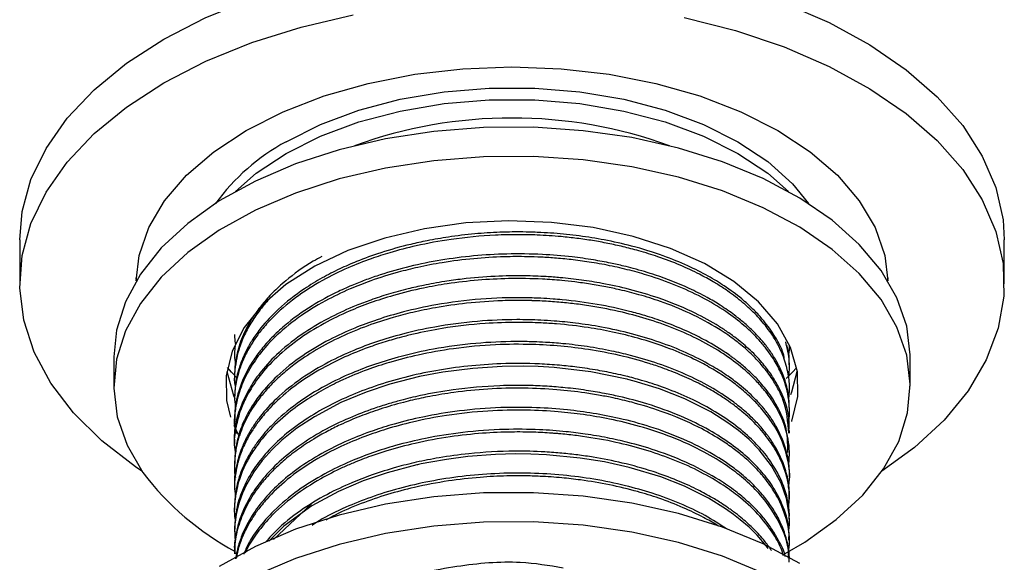
# Model space of a CAD drawing. Units: millimetres. Extents: x 5 to 995, y 5 to 995.
# Drawn here: x 922 to 949, y 220 to 235 of the extents above; entities that cross this region are included whole.
import ezdxf

# ---------------------------------------------------------------- set-up
doc = ezdxf.new("R2010")
doc.units = ezdxf.units.MM

msp = doc.modelspace()

# ---------------------------------------------------------------- linework, layer by layer
at = {"color": 7, "linetype": 'Continuous', "lineweight": 25}
for p, q in [((921.815, 228.667), (921.815, 227.442)), ((949.315, 227.442), (949.315, 228.667)), ((925.073, 227.536), (925.069, 227.605)), ((946.061, 227.605), (946.057, 227.536)), ((943.315, 225.717), (943.315, 225.73)), ((924.44, 225.401), (924.44, 224.584)), ((927.815, 225.487), (927.815, 225.411)), ((946.69, 224.584), (946.69, 225.401)), ((943.315, 225.105), (943.315, 225.181)), ((927.815, 224.875), (927.815, 224.799)), ((943.315, 224.492), (943.315, 224.569)), ((927.815, 224.263), (927.815, 224.186)), ((943.315, 223.88), (943.315, 223.957)), ((927.815, 223.65), (927.815, 223.574)), ((927.793, 223.49), (927.916, 223.231)), ((943.315, 223.268), (943.315, 223.344)), ((927.815, 223.038), (927.815, 222.961)), ((943.315, 222.655), (943.315, 222.732)), ((927.815, 222.426), (927.815, 222.349)), ((943.315, 222.043), (943.315, 222.119)), ((927.815, 221.813), (927.815, 221.737)), ((943.315, 221.43), (943.315, 221.507)), ((927.815, 221.201), (927.815, 221.124)), ((929.968, 221.292), (928.903, 220.298)), ((943.315, 220.818), (943.315, 220.895)), ((927.815, 220.588), (927.815, 220.512)), ((943.315, 220.206), (943.315, 220.282)), ((927.815, 219.976), (927.815, 219.899))]:
    msp.add_line(p, q, dxfattribs=at)
at = {"color": 7, "linetype": 'Continuous', "lineweight": 25, "flags": 128}
for points in [[(925.842, 234.28), (927.014, 234.883), (928.297, 235.405), (929.675, 235.839), (931.13, 236.18), (932.642, 236.423), (934.193, 236.565), (935.761, 236.604), (937.327, 236.539), (938.87, 236.372), (940.37, 236.104), (941.807, 235.739), (943.163, 235.282), (944.42, 234.739), (945.562, 234.117), (946.573, 233.424), (947.44, 232.668), (948.153, 231.861), (948.701, 231.012), (949.079, 230.132), (949.28, 229.233), (949.315, 228.667)], [(925.842, 233.055), (927.014, 233.658), (928.297, 234.18), (929.675, 234.615), (931.13, 234.955)], [(940.37, 234.879), (941.807, 234.515), (943.163, 234.058), (944.42, 233.515), (945.562, 232.892), (946.573, 232.199), (947.44, 231.444), (948.153, 230.636), (948.701, 229.787), (949.079, 228.907), (949.28, 228.008), (949.302, 227.102), (949.146, 226.2), (948.812, 225.315), (948.306, 224.457), (947.633, 223.638), (946.803, 222.868), (945.899, 222.206)], [(921.815, 228.667), (921.884, 229.459), (922.129, 230.354), (922.55, 231.227), (923.141, 232.067), (923.893, 232.862), (924.797, 233.603), (925.842, 234.28)], [(928.14, 231.728), (929.173, 232.251), (930.315, 232.691), (931.547, 233.042), (932.848, 233.297), (934.195, 233.452), (935.565, 233.504), (936.936, 233.452), (938.283, 233.297), (939.583, 233.042), (940.815, 232.691), (941.957, 232.251), (942.99, 231.728), (943.895, 231.132), (944.658, 230.473), (945.266, 229.762), (945.707, 229.011), (945.975, 228.233), (946.064, 227.525)], [(925.231, 222.206), (925.046, 222.33), (924.105, 223.056), (923.314, 223.838), (922.682, 224.668), (922.218, 225.534), (921.929, 226.425), (921.817, 227.329), (921.884, 228.234), (922.129, 229.129), (922.55, 230.002), (923.141, 230.842), (923.893, 231.638), (924.797, 232.378), (925.842, 233.055)], [(929.254, 231.412), (930.217, 231.893), (931.288, 232.291), (932.446, 232.596), (933.668, 232.803), (934.928, 232.908), (936.202, 232.908), (937.462, 232.803), (938.684, 232.596), (939.842, 232.291), (940.914, 231.893), (941.876, 231.412), (942.71, 230.856), (943.398, 230.238), (943.847, 229.689)], [(929.254, 231.085), (930.217, 231.567), (931.288, 231.964), (932.446, 232.269), (933.668, 232.477), (934.928, 232.581), (936.202, 232.581), (937.462, 232.477), (938.684, 232.269), (939.842, 231.964), (940.914, 231.567), (941.876, 231.085), (942.71, 230.53), (943.291, 230.022)], [(946.69, 225.401), (946.69, 225.457), (946.59, 226.262), (946.316, 227.053), (945.872, 227.817), (945.266, 228.544), (944.507, 229.221), (943.607, 229.838), (942.581, 230.385), (941.443, 230.853), (940.213, 231.236), (938.909, 231.526), (937.553, 231.72), (936.166, 231.814), (934.769, 231.806), (933.384, 231.698), (932.034, 231.491), (930.74, 231.187), (929.521, 230.793), (928.398, 230.313), (927.388, 229.756), (926.507, 229.13), (925.769, 228.445), (925.186, 227.712), (924.766, 226.943), (924.516, 226.149), (924.44, 225.401)], [(925.066, 227.525), (925.155, 228.233), (925.423, 229.011), (925.864, 229.762), (926.472, 230.473), (927.235, 231.132), (928.14, 231.728)], [(927.84, 230.022), (928.42, 230.53), (929.254, 231.085)], [(943.193, 219.909), (943.742, 220.229), (944.623, 220.855), (945.361, 221.54), (945.945, 222.273), (946.365, 223.042), (946.614, 223.835), (946.69, 224.641), (946.59, 225.445), (946.316, 226.236), (945.872, 227.001), (945.266, 227.728), (944.507, 228.405), (943.607, 229.022), (942.581, 229.568), (941.443, 230.037), (940.213, 230.419), (938.909, 230.709), (937.553, 230.903), (936.166, 230.997), (934.769, 230.99), (933.384, 230.882), (932.034, 230.674), (930.74, 230.371), (929.521, 229.976), (928.398, 229.496), (927.388, 228.939), (926.507, 228.313), (925.769, 227.628), (925.186, 226.896), (924.766, 226.126), (924.516, 225.333), (924.441, 224.527), (924.541, 223.723), (924.814, 222.932), (925.258, 222.167)], [(943.378, 223.592), (943.385, 223.61), (943.549, 224.293), (943.535, 224.984), (943.343, 225.665), (942.977, 226.322), (942.446, 226.94), (941.76, 227.506), (940.937, 228.006), (939.993, 228.43), (938.951, 228.768), (937.833, 229.013), (936.664, 229.159), (935.471, 229.202), (934.279, 229.142), (933.117, 228.981), (932.009, 228.721), (930.981, 228.369), (930.055, 227.932), (929.252, 227.421), (928.59, 226.846), (928.084, 226.22), (927.745, 225.558), (927.581, 224.875), (927.595, 224.185), (927.707, 223.72)], [(927.596, 224.992), (927.787, 224.32), (927.823, 224.238)], [(927.903, 224.8), (927.732, 224.973), (927.615, 225.1)], [(943.3, 220.55), (943.313, 220.719), (943.308, 221.011), (943.234, 221.448), (943.085, 221.877), (942.816, 222.362), (942.47, 222.803), (942.176, 223.099), (941.89, 223.343), (941.597, 223.561), (941.12, 223.863), (940.388, 224.232), (939.689, 224.507), (938.979, 224.725), (938.804, 224.771), (938.781, 224.777), (938.778, 224.777), (938.777, 224.778), (938.776, 224.778), (938.776, 224.778), (938.776, 224.778), (938.776, 224.778), (938.776, 224.778), (938.776, 224.778), (938.776, 224.778), (938.776, 224.778), (937.767, 224.982), (936.743, 225.102), (936.294, 225.128), (935.893, 225.139), (935.286, 225.132), (934.475, 225.08), (933.631, 224.972), (932.981, 224.849), (932.157, 224.638), (931.488, 224.416), (930.789, 224.124), (930.045, 223.728), (929.559, 223.406), (929.14, 223.071), (928.858, 222.804), (928.686, 222.618), (928.591, 222.506), (928.358, 222.192), (928.157, 221.855), (928.037, 221.597), (927.942, 221.335), (927.894, 221.162), (927.858, 220.994), (927.819, 220.656), (927.834, 220.204)], [(943.511, 225.096), (943.398, 224.973), (943.221, 224.794)], [(943.357, 224.353), (943.385, 224.426), (943.534, 224.992)], [(942.719, 220.047), (942.662, 220.125), (942.41, 220.418), (942.187, 220.64), (941.941, 220.853), (941.752, 221), (941.527, 221.159), (941.051, 221.452), (940.381, 221.786), (939.721, 222.046), (938.842, 222.312), (938.15, 222.466), (937.467, 222.576), (936.532, 222.666), (936.088, 222.686), (935.662, 222.69), (935.104, 222.675), (934.332, 222.616), (933.732, 222.539), (933.299, 222.464), (933.028, 222.41), (932.952, 222.393), (932.928, 222.388), (932.914, 222.385), (932.912, 222.384), (932.911, 222.384), (932.911, 222.384), (932.91, 222.384), (932.91, 222.384), (932.91, 222.384), (932.91, 222.384), (932.91, 222.384), (932.91, 222.384), (932.077, 222.165), (931.406, 221.935), (930.717, 221.64), (929.976, 221.236), (929.195, 220.669), (928.769, 220.249)], [(943.607, 219.631), (942.581, 220.178), (941.443, 220.647), (940.213, 221.029), (938.909, 221.319), (937.553, 221.513), (936.166, 221.607), (934.769, 221.6), (933.384, 221.492), (932.034, 221.284), (930.74, 220.981), (929.521, 220.586), (928.398, 220.106), (927.388, 219.549)], [(942.581, 219.362), (941.443, 219.83), (940.213, 220.212), (938.909, 220.503), (937.553, 220.696), (936.166, 220.79), (934.769, 220.783), (933.384, 220.675), (932.034, 220.468), (930.74, 220.164), (929.521, 219.769), (928.398, 219.29)]]:
    msp.add_lwpolyline(points, dxfattribs=at)
at = {"color": 7, "linetype": 'Continuous', "lineweight": 25}
for centre, radius, start, end in [((935.565, 219.188), 12.886, 70.0442, 109.9558), ((932.132, 226.131), 6.014, 118.5873, 143.7322), ((931.541, 226.912), 7.873, 217.0576, 241.9187)]:
    msp.add_arc(centre, radius, start, end, dxfattribs=at)
for points, knots in [([(943.296, 224.246), (943.305, 224.329), (943.327, 224.554), (943.287, 224.941), (943.155, 225.431), (942.909, 225.921), (942.627, 226.304), (942.392, 226.565), (942.213, 226.742), (942.019, 226.915), (941.811, 227.082), (941.618, 227.222), (941.411, 227.362), (941.154, 227.521), (940.766, 227.734), (940.255, 227.972), (939.685, 228.19), (939.147, 228.357), (938.678, 228.479), (938.247, 228.573), (937.818, 228.651), (937.38, 228.714), (936.866, 228.77), (936.321, 228.806), (935.707, 228.819), (934.9, 228.8), (933.934, 228.708), (932.952, 228.528), (932.212, 228.335), (931.579, 228.13), (930.939, 227.878), (930.216, 227.521), (929.488, 227.054), (928.94, 226.58), (928.58, 226.177), (928.369, 225.891), (928.191, 225.603), (928.038, 225.294), (927.925, 224.977), (927.849, 224.644), (927.804, 224.324), (927.827, 224.093), (927.837, 223.991)], [0, 0, 0, 0, 0.017459, 0.047748, 0.081926, 0.122219, 0.155268, 0.169706, 0.184144, 0.198582, 0.21302, 0.227458, 0.236356, 0.251632, 0.273283, 0.301307, 0.331153, 0.355755, 0.375112, 0.393152, 0.411191, 0.429231, 0.44727, 0.474013, 0.494865, 0.5207, 0.570308, 0.610975, 0.642692, 0.666312, 0.696818, 0.733996, 0.7782, 0.82424, 0.84943, 0.870203, 0.887331, 0.911321, 0.93531, 0.95301, 0.979471, 1, 1, 1, 1]), ([(943.17, 225.37), (943.163, 225.405), (943.116, 225.636), (942.899, 226.002), (942.599, 226.42), (942.295, 226.745), (941.949, 227.058), (941.533, 227.366), (941.029, 227.674), (940.464, 227.959), (939.755, 228.248), (938.968, 228.491), (938.288, 228.644), (937.795, 228.73), (937.445, 228.781), (937.092, 228.823), (936.735, 228.855), (936.421, 228.874), (936.099, 228.887), (935.716, 228.894), (935.172, 228.884), (934.508, 228.841), (933.829, 228.76), (933.233, 228.656), (932.597, 228.517), (931.931, 228.33), (931.277, 228.092), (930.734, 227.855), (930.242, 227.602), (929.646, 227.237), (929.055, 226.774), (928.605, 226.293), (928.333, 225.917), (928.172, 225.643), (928.041, 225.371), (927.918, 225.036), (927.83, 224.658), (927.821, 224.382), (927.818, 224.263)], [0, 0, 0, 0, 0.008304, 0.053754, 0.088715, 0.113179, 0.138978, 0.174368, 0.203298, 0.23649, 0.273943, 0.318099, 0.354316, 0.370138, 0.385959, 0.401781, 0.417603, 0.433424, 0.443176, 0.459916, 0.483642, 0.514353, 0.547059, 0.574019, 0.595232, 0.635464, 0.669841, 0.695162, 0.723463, 0.754744, 0.806963, 0.851142, 0.876132, 0.897541, 0.91537, 0.938849, 0.973499, 1, 1, 1, 1]), ([(943.311, 223.957), (943.31, 224.047), (943.306, 224.292), (943.223, 224.67), (943.072, 225.067), (942.889, 225.399), (942.696, 225.676), (942.497, 225.918), (942.282, 226.142), (942.044, 226.359), (941.749, 226.596), (941.408, 226.832), (940.985, 227.083), (940.4, 227.379), (939.709, 227.651), (939.079, 227.84), (938.657, 227.947), (938.287, 228.03), (937.806, 228.119), (937.172, 228.207), (936.364, 228.274), (935.132, 228.291), (933.571, 228.145), (932.281, 227.833), (931.503, 227.562), (931.112, 227.409), (930.59, 227.176), (929.914, 226.808), (929.3, 226.365), (928.852, 225.946), (928.557, 225.614), (928.158, 225.063), (927.943, 224.557), (927.855, 224.122), (927.835, 223.982), (927.814, 223.823), (927.825, 223.706), (927.83, 223.651)], [0, 0, 0, 0, 0.019776, 0.0534552, 0.0830272, 0.1083571, 0.1294438, 0.1480486, 0.1666534, 0.1852581, 0.2038628, 0.2300418, 0.2519965, 0.2798572, 0.3271629, 0.3561529, 0.3681258, 0.3845591, 0.4054519, 0.4308033, 0.4653347, 0.5062327, 0.5825288, 0.657682, 0.6756413, 0.6933619, 0.715251, 0.7558833, 0.8058755, 0.8339163, 0.8589507, 0.8839851, 0.9589331, 0.9667278, 0.9756318, 0.9883482, 1, 1, 1, 1]), ([(943.298, 223.594), (943.298, 223.597), (943.318, 223.701), (943.318, 223.933), (943.286, 224.377), (943.142, 224.849), (942.939, 225.236), (942.778, 225.483), (942.624, 225.691), (942.401, 225.948), (942.071, 226.268), (941.594, 226.642), (940.762, 227.152), (939.832, 227.543), (938.926, 227.806), (938.365, 227.939), (937.813, 228.041), (937.292, 228.113), (936.822, 228.16), (936.394, 228.188), (935.908, 228.204), (935.278, 228.201), (934.48, 228.152), (933.672, 228.049), (932.97, 227.914), (932.301, 227.749), (931.666, 227.55), (930.984, 227.284), (930.289, 226.948), (929.566, 226.498), (928.961, 225.993), (928.58, 225.567), (928.351, 225.251), (928.201, 225.007), (928.072, 224.751), (927.971, 224.497), (927.883, 224.208), (927.826, 223.849), (927.783, 223.517), (927.845, 223.311), (927.86, 223.261)], [0, 0, 0, 0, 0.000709, 0.021758, 0.04847, 0.093824, 0.121619, 0.133098, 0.148853, 0.168884, 0.19319, 0.226297, 0.265508, 0.338657, 0.362585, 0.38665, 0.41085, 0.431483, 0.450309, 0.467329, 0.482541, 0.508, 0.541727, 0.577033, 0.605088, 0.628504, 0.66229, 0.689536, 0.724654, 0.767638, 0.81294, 0.847552, 0.863804, 0.881647, 0.89949, 0.917333, 0.934046, 0.958205, 0.989803, 1, 1, 1, 1]), ([(930.253, 228.201), (930.172, 228.159), (929.791, 227.959), (929.336, 227.614), (928.883, 227.204), (928.586, 226.874), (928.362, 226.572), (928.19, 226.289), (928.062, 226.03), (927.959, 225.767), (927.875, 225.468), (927.822, 225.17), (927.819, 224.961), (927.818, 224.875)], [0, 0, 0, 0, 0.050962, 0.241315, 0.34807, 0.444687, 0.541303, 0.613774, 0.686244, 0.758714, 0.831184, 0.930914, 1, 1, 1, 1]), ([(943.3, 223.344), (943.303, 223.42), (943.322, 223.844), (943.127, 224.381), (942.798, 224.928), (942.529, 225.276), (942.195, 225.62), (941.839, 225.916), (941.531, 226.136), (941.146, 226.382), (940.547, 226.704), (939.734, 227.033), (938.881, 227.288), (938.155, 227.447), (937.505, 227.552), (936.983, 227.611), (936.457, 227.65), (935.849, 227.672), (935.062, 227.659), (934.313, 227.597), (933.743, 227.518), (933.385, 227.457), (933.041, 227.39), (932.617, 227.294), (932.122, 227.159), (931.64, 227.001), (931.1, 226.795), (930.463, 226.504), (929.725, 226.073), (929.068, 225.561), (928.582, 225.045), (928.246, 224.568), (927.929, 223.921), (927.775, 223.398), (927.815, 223.038), (927.815, 223.038)], [0, 0, 0, 0, 0.016567, 0.092556, 0.117671, 0.142915, 0.175641, 0.203284, 0.221038, 0.237033, 0.275393, 0.323184, 0.360687, 0.394702, 0.419506, 0.444309, 0.460547, 0.48513, 0.519454, 0.557412, 0.577862, 0.591292, 0.603212, 0.622314, 0.646998, 0.670052, 0.689957, 0.725751, 0.768674, 0.817221, 0.858814, 0.891469, 0.924649, 0.999928, 1, 1, 1, 1]), ([(943.297, 223.267), (943.272, 223.585), (943.239, 224.007), (942.997, 224.52), (942.801, 224.848), (942.55, 225.174), (942.247, 225.491), (941.975, 225.729), (941.672, 225.962), (941.235, 226.259), (940.569, 226.617), (939.808, 226.925), (939.145, 227.134), (938.63, 227.266), (938.175, 227.363), (937.755, 227.436), (937.344, 227.494), (936.897, 227.542), (936.283, 227.586), (935.5, 227.598), (934.608, 227.551), (933.812, 227.458), (933.019, 227.315), (932.298, 227.138), (931.609, 226.917), (930.958, 226.66), (930.259, 226.319), (929.542, 225.867), (928.927, 225.349), (928.473, 224.831), (928.174, 224.361), (927.969, 223.908), (927.843, 223.42), (927.787, 223.024), (927.829, 222.788), (927.837, 222.746)], [0, 0, 0, 0, 0.068172, 0.090439, 0.114056, 0.142656, 0.167043, 0.19143, 0.203656, 0.229504, 0.274698, 0.315591, 0.343456, 0.367388, 0.384503, 0.402795, 0.421087, 0.436046, 0.458163, 0.49647, 0.531011, 0.566539, 0.594499, 0.63115, 0.660754, 0.689161, 0.725602, 0.770072, 0.815684, 0.854937, 0.889594, 0.918806, 0.951241, 0.991246, 1, 1, 1, 1]), ([(928.883, 227.109), (928.844, 227.072), (928.728, 226.96), (928.539, 226.734), (928.313, 226.426), (928.105, 226.058), (927.96, 225.703), (927.866, 225.359), (927.823, 225.03), (927.797, 224.764), (927.83, 224.611), (927.836, 224.579)], [0, 0, 0, 0, 0.049964, 0.14781, 0.285853, 0.430643, 0.587525, 0.699806, 0.825038, 0.963219, 1, 1, 1, 1]), ([(943.297, 222.407), (943.306, 222.522), (943.325, 222.753), (943.255, 223.331), (943.051, 223.852), (942.753, 224.293), (942.597, 224.499), (942.379, 224.747), (942.032, 225.076), (941.546, 225.45), (940.702, 225.956), (939.712, 226.364), (938.626, 226.662), (937.915, 226.802), (937.317, 226.885), (936.863, 226.932), (936.481, 226.958), (936.233, 226.968), (936.138, 226.971), (936.118, 226.972), (936.045, 226.974), (935.771, 226.979), (935.166, 226.973), (934.33, 226.914), (933.495, 226.794), (932.814, 226.654), (932.181, 226.489), (931.501, 226.268), (930.519, 225.862), (929.71, 225.382), (929.107, 224.887), (928.802, 224.592), (928.475, 224.215), (928.177, 223.767), (927.998, 223.358), (927.925, 223.118), (927.904, 223.041), (927.895, 223.002), (927.891, 222.985), (927.887, 222.97), (927.881, 222.946), (927.849, 222.798), (927.815, 222.517), (927.801, 222.225), (927.835, 222.06), (927.84, 222.034)], [0, 0, 0, 0, 0.024035, 0.04848, 0.121661, 0.134784, 0.147805, 0.168734, 0.192985, 0.228353, 0.266113, 0.339337, 0.37284, 0.409973, 0.428733, 0.446172, 0.464766, 0.474497, 0.475734, 0.476052, 0.476855, 0.484387, 0.508647, 0.548448, 0.583747, 0.609911, 0.633536, 0.665278, 0.701339, 0.774758, 0.799208, 0.823297, 0.844018, 0.883996, 0.919718, 0.928653, 0.933121, 0.935354, 0.936471, 0.936603, 0.938382, 0.941453, 0.966635, 0.994893, 1, 1, 1, 1]), ([(943.272, 222.73), (943.268, 222.988), (943.262, 223.418), (943.002, 223.99), (942.763, 224.365), (942.529, 224.655), (942.329, 224.871), (942.087, 225.097), (941.889, 225.26), (941.766, 225.353), (941.73, 225.38), (941.716, 225.39), (941.705, 225.398), (941.682, 225.415), (941.612, 225.465), (941.362, 225.637), (940.965, 225.872), (940.404, 226.146), (939.862, 226.366), (939.327, 226.543), (938.705, 226.716), (937.94, 226.88), (937.213, 226.977), (936.683, 227.021), (936.322, 227.043), (935.651, 227.063), (934.662, 227.03), (933.535, 226.886), (932.571, 226.677), (931.816, 226.453), (931.123, 226.195), (930.413, 225.866), (929.67, 225.423), (929.028, 224.911), (928.572, 224.417), (928.289, 224.014), (928.099, 223.667), (927.97, 223.355), (927.878, 223.029), (927.821, 222.727), (927.823, 222.516), (927.824, 222.426)], [0, 0, 0, 0, 0.0560887, 0.0933295, 0.1285597, 0.1430768, 0.1628517, 0.1819195, 0.2008502, 0.2059642, 0.207433, 0.2081764, 0.2087343, 0.2097701, 0.2128166, 0.2228092, 0.2583761, 0.2839618, 0.3147422, 0.3409908, 0.3607142, 0.4006241, 0.4421789, 0.4527656, 0.4668467, 0.4870734, 0.5356803, 0.5883644, 0.6280233, 0.6614403, 0.691781, 0.7284468, 0.771885, 0.821125, 0.8604978, 0.8889042, 0.9119427, 0.9366803, 0.9560491, 0.9810567, 1, 1, 1, 1]), ([(943.314, 222.119), (943.314, 222.131), (943.318, 222.235), (943.286, 222.577), (943.158, 223.067), (942.926, 223.501), (942.778, 223.72), (942.724, 223.794), (942.694, 223.835), (942.654, 223.886), (942.543, 224.026), (942.311, 224.283), (941.963, 224.596), (941.549, 224.903), (940.858, 225.336), (939.971, 225.735), (938.904, 226.057), (938.117, 226.232), (937.389, 226.343), (936.821, 226.4), (936.274, 226.434), (935.559, 226.45), (934.559, 226.406), (933.483, 226.264), (932.542, 226.057), (931.791, 225.832), (931.098, 225.573), (930.387, 225.24), (929.645, 224.794), (929.009, 224.28), (928.591, 223.823), (928.342, 223.478), (928.168, 223.19), (928.002, 222.841), (927.861, 222.376), (927.801, 222.019), (927.815, 221.814), (927.815, 221.813)], [0, 0, 0, 0, 0.002548, 0.02266, 0.074774, 0.110227, 0.121699, 0.12587, 0.127707, 0.131401, 0.138217, 0.161211, 0.194264, 0.219119, 0.245667, 0.321841, 0.358188, 0.395441, 0.426431, 0.451352, 0.466774, 0.494396, 0.539579, 0.589854, 0.629296, 0.662496, 0.692954, 0.729864, 0.773546, 0.822711, 0.861699, 0.881602, 0.900905, 0.925645, 0.957102, 0.999871, 1, 1, 1, 1]), ([(943.291, 221.775), (943.298, 221.816), (943.342, 222.058), (943.288, 222.521), (943.106, 223.112), (942.81, 223.618), (942.503, 224.002), (942.191, 224.318), (941.858, 224.601), (941.48, 224.872), (941.075, 225.119), (940.582, 225.377), (939.931, 225.658), (939.168, 225.909), (938.394, 226.098), (937.636, 226.236), (936.964, 226.314), (936.306, 226.356), (935.64, 226.372), (934.712, 226.34), (933.731, 226.227), (932.96, 226.074), (932.43, 225.943), (932.006, 225.821), (931.475, 225.642), (930.845, 225.386), (930.114, 225.014), (929.398, 224.536), (928.869, 224.059), (928.529, 223.663), (928.325, 223.376), (928.154, 223.085), (928.008, 222.771), (927.905, 222.454), (927.837, 222.117), (927.802, 221.819), (927.827, 221.608), (927.837, 221.531)], [0, 0, 0, 0, 0.008588, 0.051366, 0.097453, 0.134963, 0.163816, 0.186467, 0.211338, 0.235679, 0.25949, 0.28277, 0.316016, 0.357576, 0.388269, 0.416985, 0.452892, 0.470114, 0.496064, 0.532376, 0.580602, 0.614336, 0.628767, 0.648799, 0.670164, 0.70138, 0.739325, 0.784533, 0.829221, 0.853756, 0.874073, 0.891949, 0.915899, 0.939849, 0.957231, 0.984384, 1, 1, 1, 1]), ([(927.819, 226.023), (927.817, 225.996), (927.813, 225.904), (927.83, 225.812), (927.842, 225.748)], [0, 0, 0, 0, 0.2991379, 1, 1, 1, 1]), ([(943.311, 221.507), (943.312, 221.548), (943.317, 221.749), (943.256, 222.098), (943.104, 222.558), (942.917, 222.903), (942.767, 223.123), (942.702, 223.212), (942.647, 223.284), (942.528, 223.431), (942.315, 223.665), (942.023, 223.93), (941.626, 224.24), (941.117, 224.569), (940.42, 224.921), (939.674, 225.213), (938.974, 225.423), (938.307, 225.579), (937.675, 225.692), (937.055, 225.768), (936.555, 225.806), (936.115, 225.826), (935.467, 225.835), (934.52, 225.791), (933.446, 225.645), (932.513, 225.437), (931.755, 225.208), (931.047, 224.94), (930.294, 224.58), (929.534, 224.105), (928.946, 223.603), (928.608, 223.223), (928.41, 222.962), (928.214, 222.666), (928, 222.239), (927.885, 221.847), (927.837, 221.557), (927.818, 221.386), (927.818, 221.261), (927.818, 221.201)], [0, 0, 0, 0, 0.008983, 0.0438211, 0.076332, 0.1111871, 0.1223611, 0.1280469, 0.1321828, 0.1394404, 0.1633154, 0.1896689, 0.2076998, 0.2469977, 0.285146, 0.3232944, 0.3594, 0.383202, 0.4126381, 0.4413602, 0.4615629, 0.4749995, 0.4957823, 0.5415794, 0.5914258, 0.6306395, 0.6636114, 0.6956523, 0.7338162, 0.782092, 0.8310737, 0.8603759, 0.8713862, 0.8906808, 0.926704, 0.9642562, 0.9737116, 0.9874996, 1, 1, 1, 1]), ([(943.296, 224.81), (943.308, 224.966), (943.334, 225.304), (943.252, 225.639), (943.209, 225.82)], [0, 0, 0, 0, 0.4598543, 1, 1, 1, 1]), ([(943.292, 221.165), (943.304, 221.32), (943.326, 221.603), (943.252, 222.028), (943.136, 222.389), (942.985, 222.703), (942.79, 223.028), (942.493, 223.411), (942.156, 223.738), (941.888, 223.959), (941.711, 224.095), (941.476, 224.259), (941.161, 224.456), (940.751, 224.68), (940.278, 224.899), (939.813, 225.079), (938.995, 225.353), (938.043, 225.571), (936.927, 225.707), (936.059, 225.759), (935.053, 225.75), (933.977, 225.652), (932.988, 225.475), (932.185, 225.267), (931.483, 225.035), (930.885, 224.789), (930.332, 224.513), (929.813, 224.205), (929.257, 223.803), (928.787, 223.363), (928.486, 222.994), (928.284, 222.698), (928.106, 222.387), (927.924, 221.947), (927.821, 221.435), (927.793, 221.044), (927.834, 220.84), (927.838, 220.818)], [0, 0, 0, 0, 0.0325793, 0.0594147, 0.089436, 0.1094816, 0.1276194, 0.1615559, 0.1972248, 0.2069402, 0.2178433, 0.2326349, 0.2513145, 0.2738812, 0.3003341, 0.324129, 0.3409896, 0.4136812, 0.4449545, 0.4766013, 0.5170728, 0.563871, 0.6046417, 0.6386709, 0.6669818, 0.6994263, 0.7244882, 0.7522908, 0.785985, 0.8280964, 0.856161, 0.867843, 0.8920584, 0.922004, 0.9587024, 0.9955709, 1, 1, 1, 1]), ([(927.829, 225.687), (927.829, 225.683), (927.819, 225.597), (927.806, 225.439), (927.829, 225.285), (927.841, 225.213)], [0, 0, 0, 0, 0.0263558, 0.5424045, 1, 1, 1, 1]), ([(943.31, 225.181), (943.31, 225.263), (943.312, 225.45), (943.268, 225.635), (943.243, 225.739)], [0, 0, 0, 0, 0.437856, 1, 1, 1, 1]), ([(943.292, 225.484), (943.299, 225.504), (943.31, 225.535), (943.311, 225.582), (943.314, 225.63), (943.316, 225.677), (943.314, 225.708), (943.314, 225.717)], [0, 0, 0, 0, 0.265737, 0.402326, 0.599683, 0.878447, 1, 1, 1, 1]), ([(943.31, 220.895), (943.311, 220.936), (943.317, 221.124), (943.26, 221.468), (943.124, 221.893), (942.9, 222.329), (942.604, 222.745), (942.05, 223.328), (941.334, 223.845), (940.464, 224.286), (939.823, 224.545), (939.24, 224.733), (938.799, 224.851), (938.392, 224.945), (937.94, 225.034), (937.415, 225.113), (936.871, 225.172), (936.164, 225.218), (935.303, 225.222), (934.027, 225.132), (932.834, 224.919), (931.752, 224.597), (930.981, 224.3), (930.271, 223.951), (929.409, 223.412), (928.742, 222.808), (928.255, 222.139), (927.998, 221.622), (927.84, 221.091), (927.826, 220.751), (927.82, 220.588)], [0, 0, 0, 0, 0.009018, 0.041045, 0.075237, 0.103439, 0.140129, 0.172957, 0.248017, 0.282353, 0.317718, 0.345468, 0.365598, 0.378107, 0.400104, 0.42487, 0.445334, 0.46848, 0.512894, 0.551102, 0.626417, 0.664165, 0.699605, 0.739186, 0.777338, 0.853506, 0.887698, 0.928993, 0.965964, 1, 1, 1, 1]), ([(943.298, 220.282), (943.302, 220.369), (943.315, 220.677), (943.174, 221.174), (942.904, 221.722), (942.569, 222.171), (942.178, 222.577), (941.692, 222.974), (941.058, 223.379), (940.275, 223.764), (939.42, 224.075), (938.689, 224.269), (938.117, 224.389), (937.616, 224.473), (937.083, 224.539), (936.545, 224.583), (935.935, 224.608), (935.054, 224.601), (934.034, 224.512), (933.116, 224.35), (932.516, 224.205), (932.086, 224.083), (931.601, 223.927), (930.977, 223.686), (930.267, 223.337), (929.61, 222.924), (928.874, 222.333), (928.318, 221.665), (927.977, 220.967), (927.852, 220.455), (927.798, 220.13), (927.816, 219.979), (927.816, 219.976)], [0, 0, 0, 0, 0.018957, 0.067256, 0.109205, 0.143005, 0.173653, 0.210093, 0.248401, 0.292001, 0.338279, 0.374017, 0.391984, 0.413885, 0.438651, 0.459525, 0.481042, 0.514116, 0.568011, 0.607154, 0.631516, 0.647383, 0.665628, 0.699379, 0.738698, 0.7787, 0.816891, 0.891146, 0.932297, 0.968294, 0.999466, 1, 1, 1, 1]), ([(943.289, 219.948), (943.3, 220.041), (943.336, 220.328), (943.258, 220.826), (943.054, 221.378), (942.793, 221.797), (942.55, 222.106), (942.31, 222.367), (942.021, 222.63), (941.702, 222.879), (941.306, 223.148), (940.673, 223.506), (939.851, 223.856), (939.027, 224.108), (938.45, 224.245), (938.011, 224.331), (937.489, 224.416), (936.782, 224.496), (935.873, 224.539), (934.907, 224.514), (934.024, 224.426), (933.326, 224.311), (932.86, 224.212), (932.394, 224.097), (931.902, 223.953), (931.312, 223.743), (930.821, 223.532), (930.389, 223.315), (929.985, 223.086), (929.569, 222.81), (929.191, 222.511), (928.902, 222.241), (928.708, 222.034), (928.572, 221.872), (928.377, 221.621), (928.138, 221.242), (927.925, 220.717), (927.818, 220.265), (927.826, 219.989), (927.829, 219.899)], [0, 0, 0, 0, 0.0198401, 0.0615408, 0.1066411, 0.1404806, 0.1567808, 0.1791998, 0.2034978, 0.2231319, 0.2452253, 0.2787442, 0.3317946, 0.3697279, 0.3925219, 0.4079729, 0.4261948, 0.4584226, 0.4954016, 0.5365732, 0.574976, 0.603211, 0.6236603, 0.6345975, 0.6640406, 0.6896647, 0.7176116, 0.7370183, 0.7579143, 0.785071, 0.8123278, 0.8340482, 0.8502304, 0.8608732, 0.8708753, 0.9069134, 0.9434178, 0.9816561, 1, 1, 1, 1]), ([(943.303, 219.67), (943.307, 219.715), (943.324, 219.925), (943.251, 220.272), (943.115, 220.684), (942.934, 221.039), (942.719, 221.362), (942.464, 221.671), (942.153, 221.982), (941.739, 222.324), (941.153, 222.713), (940.372, 223.111), (939.481, 223.444), (938.621, 223.677), (937.844, 223.829), (937.071, 223.933), (936.208, 223.994), (935.196, 223.995), (934.127, 223.91), (933.131, 223.745), (932.331, 223.548), (931.634, 223.328), (930.946, 223.06), (930.238, 222.708), (929.585, 222.294), (929.043, 221.854), (928.6, 221.392), (928.246, 220.9), (928.043, 220.488), (927.936, 220.175), (927.88, 219.971), (927.856, 219.829), (927.844, 219.756)], [0, 0, 0, 0, 0.0100256, 0.0472614, 0.078023, 0.1042399, 0.1300892, 0.155571, 0.180611, 0.2103461, 0.2486916, 0.2956408, 0.3438753, 0.3843186, 0.4170046, 0.4482861, 0.4852789, 0.5273123, 0.5763079, 0.6211057, 0.657476, 0.6855035, 0.7206057, 0.7614166, 0.8019001, 0.8411686, 0.8776093, 0.915515, 0.9555901, 0.9694472, 0.9842823, 1, 1, 1, 1]), ([(943.29, 219.777), (943.29, 219.845), (943.29, 220.132), (943.075, 220.754), (942.638, 221.438), (942.058, 221.994), (941.55, 222.383), (940.897, 222.78), (940.073, 223.158), (939.177, 223.458), (938.342, 223.661), (937.579, 223.793), (936.802, 223.881), (935.909, 223.926), (934.859, 223.902), (933.789, 223.787), (932.839, 223.604), (932.082, 223.398), (931.411, 223.17), (930.732, 222.885), (929.987, 222.489), (929.284, 221.996), (928.781, 221.517), (928.471, 221.136), (928.281, 220.856), (928.118, 220.567), (927.982, 220.248), (927.896, 219.972), (927.868, 219.811), (927.861, 219.767)], [0, 0, 0, 0, 0.015489, 0.065809, 0.144204, 0.181132, 0.213404, 0.25515, 0.305547, 0.350976, 0.390313, 0.423554, 0.454456, 0.493046, 0.53946, 0.589875, 0.632866, 0.667758, 0.696962, 0.732384, 0.774869, 0.82572, 0.872504, 0.897723, 0.918152, 0.938491, 0.964487, 0.990215, 1, 1, 1, 1]), ([(943.195, 219.822), (943.195, 219.823), (943.169, 219.985), (943.023, 220.254), (942.814, 220.618), (942.579, 220.927), (942.308, 221.222), (942.041, 221.463), (941.727, 221.713), (941.27, 222.029), (940.54, 222.424), (939.671, 222.768), (938.883, 222.998), (938.223, 223.146), (937.646, 223.245), (937.013, 223.323), (936.261, 223.378), (935.291, 223.386), (934.219, 223.309), (933.199, 223.146), (932.36, 222.945), (931.66, 222.725), (930.994, 222.466), (930.283, 222.122), (929.553, 221.666), (928.931, 221.145), (928.493, 220.64), (928.216, 220.231), (928.113, 219.988), (928.071, 219.889)], [0, 0, 0, 0, 0.000335, 0.040984, 0.07052, 0.097262, 0.125909, 0.154557, 0.169138, 0.203724, 0.25779, 0.313703, 0.355347, 0.384778, 0.415538, 0.441641, 0.477515, 0.523886, 0.579803, 0.630784, 0.67355, 0.708104, 0.743239, 0.786662, 0.838366, 0.893837, 0.939571, 0.975106, 1, 1, 1, 1]), ([(943.149, 219.844), (943.128, 219.913), (943.059, 220.138), (942.826, 220.532), (942.437, 221.031), (941.942, 221.483), (941.371, 221.887), (940.757, 222.235), (940.042, 222.552), (939.276, 222.814), (938.445, 223.029), (937.708, 223.161), (937.169, 223.226), (936.91, 223.251), (936.78, 223.262), (936.714, 223.267), (936.517, 223.281), (936.136, 223.301), (935.489, 223.307), (934.71, 223.273), (933.802, 223.174), (932.906, 223.007), (932.173, 222.812), (931.597, 222.623), (931.187, 222.464), (930.715, 222.257), (930.139, 221.963), (929.438, 221.505), (928.831, 220.971), (928.407, 220.444), (928.187, 220.107), (928.118, 219.935), (928.112, 219.922)], [0, 0, 0, 0, 0.018134, 0.058709, 0.106523, 0.158428, 0.195054, 0.239961, 0.284869, 0.327549, 0.37062, 0.418127, 0.440012, 0.450955, 0.456427, 0.459163, 0.460531, 0.485442, 0.514771, 0.554479, 0.59861, 0.648109, 0.690016, 0.714552, 0.743361, 0.760776, 0.799525, 0.853413, 0.911568, 0.95651, 0.996698, 1, 1, 1, 1]), ([(942.813, 219.99), (942.803, 220.006), (942.738, 220.11), (942.567, 220.325), (942.298, 220.621), (942.01, 220.877), (941.803, 221.039), (941.676, 221.132), (941.558, 221.216), (941.37, 221.341), (941.082, 221.516), (940.679, 221.73), (940.148, 221.969), (939.466, 222.22), (938.684, 222.438), (937.969, 222.581), (937.401, 222.664), (937.033, 222.705), (936.726, 222.731), (936.288, 222.76), (935.493, 222.779), (934.499, 222.724), (933.584, 222.599), (932.911, 222.466), (932.282, 222.308), (931.678, 222.118), (931.03, 221.868), (930.344, 221.543), (929.626, 221.102), (929.056, 220.654), (928.79, 220.347), (928.699, 220.242)], [0, 0, 0, 0, 0.004901, 0.032938, 0.07039, 0.103982, 0.123521, 0.130077, 0.139054, 0.155442, 0.179238, 0.210442, 0.249051, 0.293871, 0.347894, 0.396397, 0.42173, 0.447063, 0.45966, 0.474059, 0.521415, 0.593487, 0.640905, 0.678478, 0.712289, 0.755258, 0.792845, 0.841832, 0.90221, 0.966197, 1, 1, 1, 1]), ([(941.557, 220.598), (941.363, 220.724), (940.966, 220.983), (940.262, 221.313), (939.514, 221.592), (938.709, 221.819), (937.874, 221.99), (936.984, 222.106), (936.058, 222.162), (934.803, 222.148), (933.558, 222), (932.415, 221.736), (931.627, 221.492), (930.878, 221.189), (930.328, 220.924), (930.048, 220.737), (929.984, 220.694)], [0, 0, 0, 0, 0.068113, 0.1391156, 0.2101182, 0.2743411, 0.3462554, 0.4140373, 0.4839312, 0.5597742, 0.7010824, 0.7706334, 0.8393721, 0.9033578, 0.9779168, 1, 1, 1, 1]), ([(941.332, 220.672), (941.319, 220.681), (941.189, 220.766), (940.869, 220.944), (940.334, 221.204), (939.714, 221.444), (939.025, 221.659), (938.295, 221.834), (937.583, 221.954), (936.932, 222.028), (936.407, 222.065), (935.892, 222.08), (935.332, 222.077), (934.621, 222.04), (933.752, 221.941), (932.886, 221.777), (932.072, 221.561), (931.332, 221.303), (930.752, 221.061), (930.45, 220.886), (930.363, 220.836)], [0, 0, 0, 0, 0.004853, 0.049209, 0.110634, 0.179038, 0.234484, 0.304665, 0.374462, 0.41749, 0.468204, 0.504411, 0.544286, 0.605665, 0.679171, 0.760441, 0.827448, 0.896615, 0.970584, 1, 1, 1, 1]), ([(936.992, 219.503), (936.599, 219.569), (935.656, 219.727), (934.009, 219.574), (932.793, 219.32), (932.178, 219.191)], [0, 0, 0, 0, 0.261527, 0.626401, 1, 1, 1, 1])]:
    msp.add_open_spline(points, degree=3, knots=knots, dxfattribs=at)

doc.saveas('drawing.dxf')
